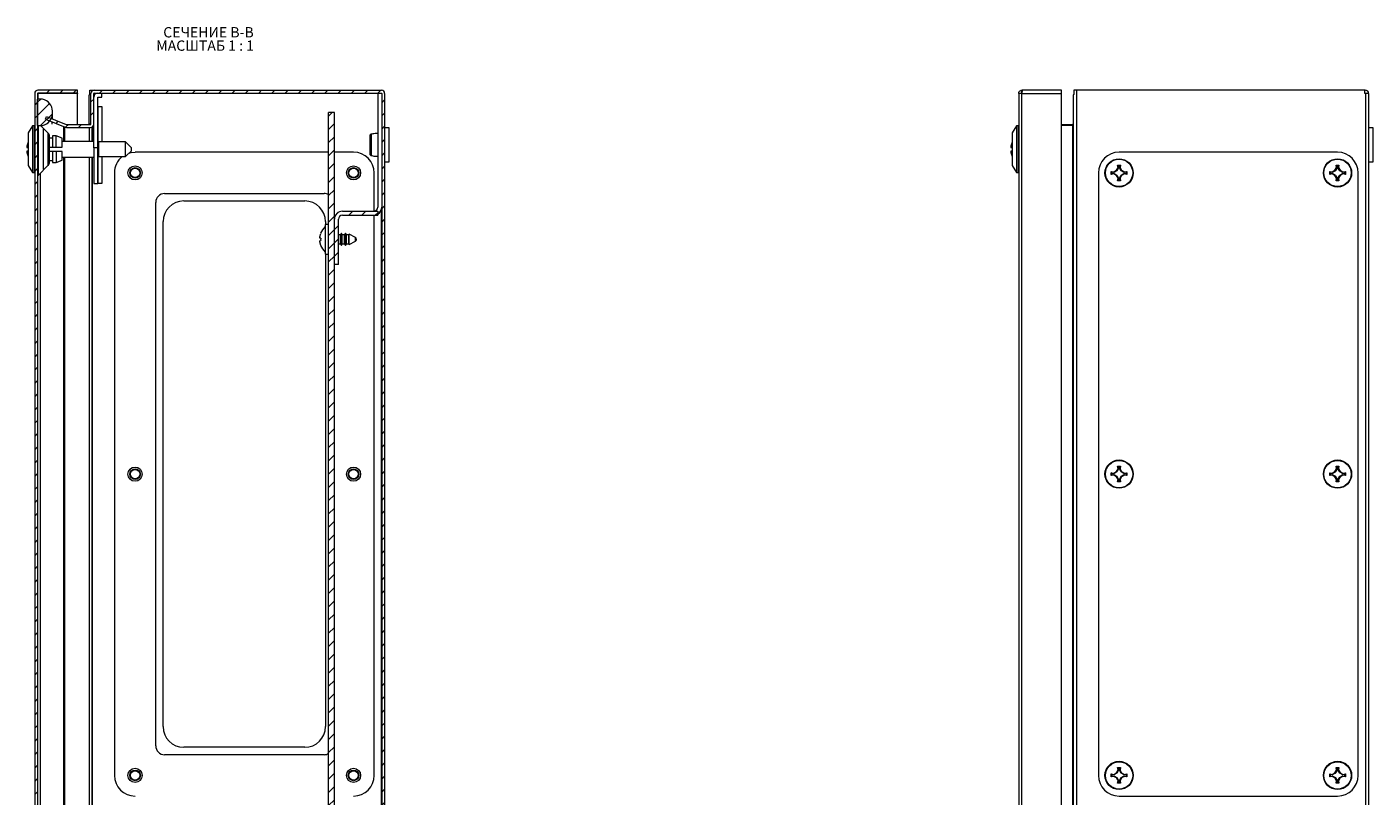
# Model space of a CAD drawing. Units: millimetres. Extents: x -4 to 3532, y -360 to 1853.
# Drawn here: x -4 to 452, y 260 to 520 of the extents above; entities that cross this region are included whole.
import ezdxf

# ---------------------------------------------------------------- set-up
doc = ezdxf.new("R2010")
doc.units = ezdxf.units.MM
doc.styles.add('SLDTEXTSTYLE1', font='TXT', dxfattribs={"width": 0.75, "bigfont": 'bigfont'})
doc.styles.add('SLDTEXTSTYLE2', font='TXT', dxfattribs={"width": 0.692308, "bigfont": 'bigfont'})
pattern_1 = [(45, (192.148, 709.3597), (-2.245064, 2.245064), [])]

# ---------------------------------------------------------------- blocks, each defined once
blk = doc.blocks.new('SW_NOTE_1')
at = {"color": 0, "linetype": 'Continuous', "lineweight": 0, "char_height": 3.5, "attachment_point": 1}
for s, insert, style in [('СЕЧЕНИЕ B-B ', (0, 4.51), 'SLDTEXTSTYLE1'), ('МАСШТАБ 1 : 1', (-2.37, -0.01), 'SLDTEXTSTYLE2')]:
    blk.add_mtext(s, dxfattribs=dict(at, insert=insert, style=style))

msp = doc.modelspace()

# ---------------------------------------------------------------- hatches: boundary and pattern name
at = {"linetype": 'Continuous', "lineweight": 0}
h = msp.add_hatch(dxfattribs=at)
h.set_pattern_fill('ANSI31', style=0)
h.set_pattern_definition(pattern_1)
edge = h.paths.add_edge_path(flags=0)
edge.add_arc((0.16, 497.75), 1.1, 90, 180)
edge.add_line((-0.94, 497.75), (-0.94, -0.05))
edge.add_arc((0.16, -0.05), 1.1, 180, 270)
edge.add_line((0.16, -1.15), (13.56, -1.15))
edge.add_line((13.56, -1.15), (13.56, -0.15))
edge.add_line((13.56, -0.15), (0.16, -0.15))
edge.add_arc((0.16, -0.05), 0.1, 180, 270, ccw=False)
edge.add_line((0.06, -0.05), (0.06, 497.75))
edge.add_arc((0.16, 497.75), 0.1, 90, 180, ccw=False)
edge.add_line((0.16, 497.85), (13.56, 497.85))
edge.add_line((13.56, 497.85), (13.56, 498.85))
edge.add_line((13.56, 498.85), (0.16, 498.85))
h = msp.add_hatch(dxfattribs=at)
h.set_pattern_fill('ANSI31', style=0)
h.set_pattern_definition(pattern_1)
edge = h.paths.add_edge_path(flags=0)
edge.add_arc((116.5, 497.75), 0.1, 0, 90, ccw=False)
edge.add_line((116.6, 497.75), (116.6, -0.05))
edge.add_arc((116.5, -0.05), 0.1, 270, 360, ccw=False)
edge.add_line((116.5, -0.15), (19.16, -0.15))
edge.add_arc((19.16, -0.05), 0.1, 180, 270, ccw=False)
edge.add_line((19.06, -0.05), (19.06, 10.33))
edge.add_arc((17.96, 10.33), 1.1, 0, 90)
edge.add_line((17.96, 11.43), (9.78, 11.43))
edge.add_arc((9.78, 10.33), 1.1, 90, 112)
edge.add_line((9.36, 11.35), (2.71, 8.66))
edge.add_line((2.71, 8.66), (3.08, 7.74))
edge.add_line((3.08, 7.74), (9.74, 10.43))
edge.add_arc((9.78, 10.33), 0.1, 90, 112, ccw=False)
edge.add_line((9.78, 10.43), (17.96, 10.43))
edge.add_arc((17.96, 10.33), 0.1, 0, 90, ccw=False)
edge.add_line((18.06, 10.33), (18.06, -0.05))
edge.add_arc((19.16, -0.05), 1.1, 180, 270)
edge.add_line((19.16, -1.15), (116.5, -1.15))
edge.add_arc((116.5, -0.05), 1.1, 270, 360)
edge.add_line((117.6, -0.05), (117.6, 497.75))
edge.add_arc((116.5, 497.75), 1.1, 0, 90)
edge.add_line((116.5, 498.85), (19.16, 498.85))
edge.add_arc((19.16, 497.75), 1.1, 90, 180)
edge.add_line((18.06, 497.75), (18.06, 487.36))
edge.add_arc((17.96, 487.36), 0.1, 270, 360, ccw=False)
edge.add_line((17.96, 487.26), (9.78, 487.26))
edge.add_arc((9.78, 487.36), 0.1, 248, 270, ccw=False)
edge.add_line((9.74, 487.27), (3.08, 489.96))
edge.add_line((3.08, 489.96), (2.71, 489.03))
edge.add_line((2.71, 489.03), (9.36, 486.34))
edge.add_arc((9.78, 487.36), 1.1, 248, 270)
edge.add_line((9.78, 486.26), (17.96, 486.26))
edge.add_arc((17.96, 487.36), 1.1, 270, 360)
edge.add_line((19.06, 487.36), (19.06, 497.75))
edge.add_arc((19.16, 497.75), 0.1, 90, 180, ccw=False)
edge.add_line((19.16, 497.85), (116.5, 497.85))
h = msp.add_hatch(dxfattribs=at)
h.set_pattern_fill('ANSI31', style=0)
h.set_pattern_definition(pattern_1)
edge = h.paths.add_edge_path(flags=0)
edge.add_arc((-2.44, 491.35), 7.5, 351.7868, 368.2132)
edge.add_arc((1.02, 491.85), 4, 8.2132, 90)
edge.add_line((1.02, 495.85), (0.06, 495.85))
edge.add_line((0.06, 495.85), (0.06, 486.85))
edge.add_line((0.06, 486.85), (1.02, 486.85))
edge.add_arc((1.02, 490.85), 4, 270, 351.7868)
h = msp.add_hatch(dxfattribs=at)
h.set_pattern_fill('ANSI31', style=0)
h.set_pattern_definition(pattern_1)
h.paths.add_polyline_path([(98.6, 491.35), (98.6, 6.35), (100.6, 6.35), (100.6, 491.35)], flags=0)
h = msp.add_hatch(dxfattribs=at)
h.set_pattern_fill('ANSI31', style=0)
h.set_pattern_definition(pattern_1)
edge = h.paths.add_edge_path(flags=0)
edge.add_arc((103.3, 455.15), 1.35, 90, 180, ccw=False)
edge.add_line((103.3, 456.5), (115.25, 456.5))
edge.add_line((115.25, 456.5), (115.25, 457.85))
edge.add_line((115.25, 457.85), (103.3, 457.85))
edge.add_arc((103.3, 455.15), 2.7, 90, 180)
edge.add_line((100.6, 455.15), (100.6, 439.85))
edge.add_line((100.6, 439.85), (101.95, 439.85))
edge.add_line((101.95, 439.85), (101.95, 455.15))

# ---------------------------------------------------------------- linework, layer by layer
at = {"color": 7, "linetype": 'Continuous', "lineweight": 15}
for p, q in [((-0.94, 497.75), (-0.94, -0.05)), ((0.06, 497.75), (0.06, -0.05)), ((0.16, 497.75), (0.06, 497.75)), ((13.56, 498.85), (0.16, 498.85)), ((13.56, 497.85), (0.16, 497.85)), ((0.16, 497.75), (0.16, 497.85)), ((13.56, 497.75), (0.16, 497.75)), ((13.56, 497.85), (13.56, 498.85)), ((13.56, 497.85), (13.56, 497.75)), ((13.56, 487.26), (13.56, 497.75)), ((17.56, 487.47), (17.56, 497.29)), ((18.06, 497.29), (17.56, 497.29)), ((17.73, 497.35), (17.73, 498.85)), ((17.73, 498.85), (18.57, 498.85)), ((17.73, 497.35), (18.06, 497.35)), ((18.06, 487.36), (18.06, 497.75)), ((18.57, 498.68), (18.57, 498.85)), ((18.57, 498.85), (18.66, 498.85)), ((18.66, 498.85), (19.16, 498.85)), ((19.06, 487.36), (19.06, 497.75)), ((19.16, 498.85), (116.5, 498.85)), ((19.16, 497.85), (116.5, 497.85)), ((21.76, 496.5), (21.76, 497.85)), ((115.25, 497.85), (115.25, 459.2)), ((116.6, 497.75), (116.6, -0.05)), ((117.6, 497.75), (117.6, -0.05)), ((332.35, 497.75), (332.35, -0.05)), ((333.45, 497.75), (332.35, 497.75)), ((332.35, 497.75), (332.35, 497.75)), ((333.45, 497.85), (333.45, 498.85)), ((333.45, 498.85), (333.55, 498.85)), ((333.45, -0.05), (333.45, 497.75)), ((333.45, 497.75), (346.85, 497.75)), ((346.85, 498.85), (333.55, 498.85)), ((346.85, 497.75), (346.85, 498.85)), ((346.85, -0.05), (346.85, 497.75)), ((350.85, 497.29), (350.85, 0.4)), ((351.02, 498.85), (351.02, 497.35)), ((351.95, 498.85), (351.02, 498.85)), ((351.95, 498.85), (351.95, -1.15)), ((449.6, 498.85), (351.95, 498.85)), ((449.6, 497.75), (449.6, 498.85)), ((449.6, 498.85), (449.79, 498.85)), ((449.6, 497.85), (449.79, 497.85)), ((449.79, 497.75), (449.6, 497.75)), ((449.79, 497.75), (449.79, -0.05)), ((450.89, 497.75), (449.79, 497.75)), ((450.89, 497.75), (450.89, -0.05)), ((0.06, 486.85), (0.06, 495.85)), ((1.02, 495.85), (0.06, 495.85)), ((20.41, 496.5), (21.76, 496.5)), ((20.41, 479.3), (20.41, 496.5)), ((20.41, 493.3), (20.41, 493.3)), ((20.41, 493.3), (21.76, 493.3)), ((21.76, 493.3), (21.76, 481.35)), ((2.71, 489.03), (3.08, 489.96)), ((2.71, 489.03), (9.36, 486.34)), ((3.08, 489.96), (9.74, 487.27)), ((5.06, 489.16), (5.06, 491.35)), ((98.6, 6.35), (98.6, 491.35)), ((100.6, 491.35), (98.6, 491.35)), ((100.6, 6.35), (100.6, 491.35)), ((-1.64, 486.74), (-3.19, 484.36)), ((-3.19, 484.36), (-3.19, 473.34)), ((-1.14, 486.74), (-1.64, 486.74)), ((-1.64, 486.74), (-1.64, 470.95)), ((-0.94, 486.53), (-1.14, 486.74)), ((-1.14, 486.74), (-1.14, 470.95)), ((0.06, 486.85), (1.02, 486.85)), ((3.62, 484.29), (1.06, 486.85)), ((2.06, 472.1), (2.06, 485.6)), ((6.31, 483.35), (5.06, 483.35)), ((5.06, 483.35), (5.06, 479.6)), ((8.31, 482.58), (6.31, 483.35)), ((6.31, 479.6), (6.31, 483.35)), ((9.78, 487.26), (17.96, 487.26)), ((9.78, 486.26), (17.96, 486.26)), ((17.4, 487.26), (17.46, 487.32)), ((17.56, 487.47), (18.06, 487.47)), ((18.56, 481.5), (18.56, 486.44)), ((19.06, 479.3), (19.06, 487.36)), ((119.1, 486.1), (117.6, 486.1)), ((119.1, 474.6), (119.1, 486.1)), ((331.65, 486.74), (330.1, 484.36)), ((330.1, 484.36), (330.1, 473.34)), ((332.15, 486.74), (331.65, 486.74)), ((331.65, 486.74), (331.65, 470.95)), ((332.35, 486.53), (332.15, 486.74)), ((332.15, 486.74), (332.15, 470.95)), ((346.85, 487.26), (350.69, 487.26)), ((350.26, 486.85), (346.85, 486.85)), ((350.75, 487.32), (350.26, 486.85)), ((350.75, 10.38), (350.75, 487.32)), ((452.39, 486.1), (450.89, 486.1)), ((452.39, 474.6), (452.39, 486.1)), ((-3.57, 479.94), (-3.57, 479.45)), ((-3.57, 479.45), (-3.19, 479.45)), ((5.06, 482.6), (4.06, 482.6)), ((4.06, 479.6), (5.06, 479.6)), ((5.06, 479.6), (6.31, 479.6)), ((6.31, 479.6), (8.31, 479.6)), ((8.31, 479.6), (8.31, 482.58)), ((19.06, 481.5), (8.31, 481.5)), ((20.41, 479.3), (19.06, 479.3)), ((19.06, 479.3), (19.06, 467.3)), ((20.81, 481.35), (20.41, 481.39)), ((20.41, 467.3), (20.41, 479.3)), ((29.81, 481.35), (20.81, 481.35)), ((20.81, 476.35), (20.81, 481.35)), ((31.81, 479.35), (29.81, 481.35)), ((29.81, 476.35), (29.81, 481.35)), ((31.81, 478.35), (31.81, 479.35)), ((329.72, 479.94), (329.72, 479.45)), ((329.72, 479.45), (330.1, 479.45)), ((-3.57, 478.25), (-3.57, 477.75)), ((5.06, 478.1), (4.06, 478.1)), ((4.06, 475.1), (5.06, 475.1)), ((5.06, 478.1), (5.06, 474.35)), ((6.31, 478.1), (5.06, 478.1)), ((5.06, 474.35), (6.31, 474.35)), ((6.31, 478.1), (6.31, 474.35)), ((8.31, 478.1), (6.31, 478.1)), ((6.31, 474.35), (8.31, 475.12)), ((8.31, 475.12), (8.31, 478.1)), ((8.31, 476.2), (19.06, 476.2)), ((18.56, 21.5), (18.56, 476.2)), ((20.41, 476.31), (20.81, 476.35)), ((20.81, 476.35), (29.81, 476.35)), ((21.76, 476.35), (21.76, 467.3)), ((29.81, 476.35), (31.81, 478.35)), ((98.6, 477.85), (33.06, 477.85)), ((107.06, 477.85), (100.6, 477.85)), ((117.6, 474.6), (119.1, 474.6)), ((329.72, 478.25), (329.72, 477.75)), ((440.35, 477.85), (366.35, 477.85)), ((450.89, 474.6), (452.39, 474.6)), ((-3.19, 473.34), (-1.64, 470.95)), ((-1.64, 470.95), (-1.14, 470.95)), ((-1.14, 470.95), (-0.94, 471.17)), ((0.2, 469.99), (3.62, 473.41)), ((26.06, 470.85), (26.06, 266.85)), ((114.06, 457.86), (114.06, 470.85)), ((330.1, 473.34), (331.65, 470.95)), ((331.65, 470.95), (332.15, 470.95)), ((332.15, 470.95), (332.35, 471.17)), ((359.35, 470.85), (359.35, 266.85)), ((363.69, 471.34), (364.55, 471.19)), ((363.69, 470.36), (363.69, 471.34)), ((363.86, 471.13), (363.69, 471.34)), ((363.69, 470.36), (363.86, 470.56)), ((364.55, 470.51), (363.69, 470.36)), ((364.59, 470.99), (363.86, 471.13)), ((363.86, 471.13), (363.86, 470.56)), ((363.86, 470.56), (364.59, 470.71)), ((364.55, 471.19), (365.47, 471.73)), ((364.59, 470.99), (364.55, 471.19)), ((364.55, 470.51), (364.59, 470.71)), ((365.47, 469.97), (364.55, 470.51)), ((365.62, 471.58), (364.59, 470.99)), ((364.59, 470.71), (365.62, 470.11)), ((365.47, 471.73), (366.01, 472.64)), ((365.47, 471.73), (365.62, 471.58)), ((365.47, 469.97), (365.62, 470.11)), ((366.01, 469.05), (365.47, 469.97)), ((366.21, 472.61), (365.62, 471.58)), ((365.62, 470.11), (366.21, 469.08)), ((366.01, 472.64), (365.86, 473.51)), ((365.86, 473.51), (366.07, 473.34)), ((366.01, 472.64), (366.21, 472.61)), ((366.07, 473.34), (366.21, 472.61)), ((366.63, 473.34), (366.07, 473.34)), ((366.49, 472.61), (366.63, 473.34)), ((366.69, 472.64), (366.49, 472.61)), ((367.08, 471.58), (366.49, 472.61)), ((366.49, 469.08), (367.08, 470.11)), ((366.84, 473.51), (366.63, 473.34)), ((366.84, 473.51), (366.69, 472.64)), ((366.69, 472.64), (367.23, 471.73)), ((367.23, 469.97), (366.69, 469.05)), ((367.23, 471.73), (367.08, 471.58)), ((368.11, 470.99), (367.08, 471.58)), ((367.08, 470.11), (368.11, 470.71)), ((367.08, 470.11), (367.23, 469.97)), ((367.23, 471.73), (368.15, 471.19)), ((368.15, 470.51), (367.23, 469.97)), ((368.15, 471.19), (368.11, 470.99)), ((368.84, 471.13), (368.11, 470.99)), ((368.11, 470.71), (368.15, 470.51)), ((368.11, 470.71), (368.84, 470.56)), ((368.15, 471.19), (369.01, 471.34)), ((369.01, 470.36), (368.15, 470.51)), ((369.01, 471.34), (368.84, 471.13)), ((368.84, 470.56), (368.84, 471.13)), ((368.84, 470.56), (369.01, 470.36)), ((369.01, 471.34), (369.01, 470.36)), ((437.69, 471.34), (438.55, 471.19)), ((437.69, 470.36), (437.69, 471.34)), ((437.86, 471.13), (437.69, 471.34)), ((437.69, 470.36), (437.86, 470.56)), ((438.55, 470.51), (437.69, 470.36)), ((438.59, 470.99), (437.86, 471.13)), ((437.86, 471.13), (437.86, 470.56)), ((437.86, 470.56), (438.59, 470.71)), ((438.55, 471.19), (439.47, 471.73)), ((438.59, 470.99), (438.55, 471.19)), ((438.55, 470.51), (438.59, 470.71)), ((439.47, 469.97), (438.55, 470.51)), ((439.62, 471.58), (438.59, 470.99)), ((438.59, 470.71), (439.62, 470.11)), ((439.47, 471.73), (440.01, 472.64)), ((439.47, 471.73), (439.62, 471.58)), ((439.47, 469.97), (439.62, 470.11)), ((440.01, 469.05), (439.47, 469.97)), ((440.21, 472.61), (439.62, 471.58)), ((439.62, 470.11), (440.21, 469.08)), ((440.01, 472.64), (439.86, 473.51)), ((439.86, 473.51), (440.07, 473.34)), ((440.01, 472.64), (440.21, 472.61)), ((440.07, 473.34), (440.21, 472.61)), ((440.63, 473.34), (440.07, 473.34)), ((440.49, 472.61), (440.63, 473.34)), ((440.69, 472.64), (440.49, 472.61)), ((441.08, 471.58), (440.49, 472.61)), ((440.49, 469.08), (441.08, 470.11)), ((440.84, 473.51), (440.63, 473.34)), ((440.84, 473.51), (440.69, 472.64)), ((440.69, 472.64), (441.23, 471.73)), ((441.23, 469.97), (440.69, 469.05)), ((441.23, 471.73), (441.08, 471.58)), ((442.11, 470.99), (441.08, 471.58)), ((441.08, 470.11), (442.11, 470.71)), ((441.08, 470.11), (441.23, 469.97)), ((441.23, 471.73), (442.15, 471.19)), ((442.15, 470.51), (441.23, 469.97)), ((442.15, 471.19), (442.11, 470.99)), ((442.84, 471.13), (442.11, 470.99)), ((442.11, 470.71), (442.15, 470.51)), ((442.11, 470.71), (442.84, 470.56)), ((442.15, 471.19), (443.01, 471.34)), ((443.01, 470.36), (442.15, 470.51)), ((443.01, 471.34), (442.84, 471.13)), ((442.84, 470.56), (442.84, 471.13)), ((442.84, 470.56), (443.01, 470.36)), ((443.01, 471.34), (443.01, 470.36)), ((447.35, 266.85), (447.35, 470.85)), ((19.06, 467.3), (20.41, 467.3)), ((20.41, 467.3), (20.41, 467.3)), ((21.76, 467.3), (20.41, 467.3)), ((365.86, 468.19), (366.01, 469.05)), ((366.07, 468.36), (365.86, 468.19)), ((366.21, 469.08), (366.01, 469.05)), ((366.21, 469.08), (366.07, 468.36)), ((366.07, 468.36), (366.63, 468.36)), ((366.49, 469.08), (366.69, 469.05)), ((366.63, 468.36), (366.49, 469.08)), ((366.84, 468.19), (366.63, 468.36)), ((366.69, 469.05), (366.84, 468.19)), ((439.86, 468.19), (440.01, 469.05)), ((440.07, 468.36), (439.86, 468.19)), ((440.21, 469.08), (440.01, 469.05)), ((440.21, 469.08), (440.07, 468.36)), ((440.07, 468.36), (440.63, 468.36)), ((440.49, 469.08), (440.69, 469.05)), ((440.63, 468.36), (440.49, 469.08)), ((440.84, 468.19), (440.63, 468.36)), ((440.69, 469.05), (440.84, 468.19)), ((40.06, 276.85), (40.06, 460.85)), ((43.06, 463.85), (97.06, 463.85)), ((49.56, 461.35), (90.56, 461.35)), ((103.3, 457.85), (115.25, 457.85)), ((103.3, 456.5), (115.25, 456.5)), ((114.06, 266.85), (114.06, 456.5)), ((115.25, 457.85), (115.25, 456.5)), ((42.56, 283.35), (42.56, 454.35)), ((98.6, 453.35), (97.5, 453.35)), ((97.5, 453.35), (97.5, 443.35)), ((97.56, 454.35), (97.56, 453.35)), ((100.6, 439.85), (100.6, 455.15)), ((101.95, 439.85), (101.95, 455.15)), ((95.63, 449.18), (95.93, 450.38)), ((95.93, 448.75), (95.63, 448.8)), ((95.63, 447.9), (95.93, 447.94)), ((95.93, 446.32), (95.63, 447.52)), ((102.62, 449.9), (101.95, 449.9)), ((102.94, 450.45), (102.62, 449.9)), ((102.62, 446.8), (102.62, 449.9)), ((103.26, 449.9), (102.94, 450.45)), ((102.94, 446.25), (102.94, 450.45)), ((104.02, 449.9), (103.26, 449.9)), ((103.26, 446.8), (103.26, 449.9)), ((104.34, 450.45), (104.02, 449.9)), ((104.02, 446.8), (104.02, 449.9)), ((104.66, 449.9), (104.34, 450.45)), ((104.34, 446.25), (104.34, 450.45)), ((105.42, 449.9), (104.66, 449.9)), ((104.66, 446.8), (104.66, 449.9)), ((105.54, 450.11), (105.42, 449.9)), ((105.42, 446.8), (105.42, 449.9)), ((107.72, 448.97), (105.54, 450.11)), ((105.54, 446.59), (105.54, 450.11)), ((105.54, 446.59), (107.72, 447.73)), ((97.5, 443.35), (98.6, 443.35)), ((97.56, 443.35), (97.56, 283.35)), ((101.95, 446.8), (102.62, 446.8)), ((102.62, 446.8), (102.94, 446.25)), ((102.94, 446.25), (103.26, 446.8)), ((103.26, 446.8), (104.02, 446.8)), ((104.02, 446.8), (104.34, 446.25)), ((104.34, 446.25), (104.66, 446.8)), ((104.66, 446.8), (105.42, 446.8)), ((105.42, 446.8), (105.54, 446.59)), ((101.95, 439.85), (100.6, 439.85)), ((363.69, 369.34), (364.55, 369.19)), ((363.69, 368.36), (363.69, 369.34)), ((363.86, 369.13), (363.69, 369.34)), ((364.55, 369.19), (365.47, 369.73)), ((365.62, 369.58), (364.59, 368.99)), ((365.47, 369.73), (366.01, 370.64)), ((365.47, 369.73), (365.62, 369.58)), ((366.21, 370.61), (365.62, 369.58)), ((366.01, 370.64), (365.86, 371.51)), ((365.86, 371.51), (366.07, 371.34)), ((366.01, 370.64), (366.21, 370.61)), ((366.07, 371.34), (366.21, 370.61)), ((366.63, 371.34), (366.07, 371.34)), ((366.49, 370.61), (366.63, 371.34)), ((366.69, 370.64), (366.49, 370.61)), ((367.08, 369.58), (366.49, 370.61)), ((366.84, 371.51), (366.63, 371.34)), ((366.84, 371.51), (366.69, 370.64)), ((366.69, 370.64), (367.23, 369.73)), ((367.23, 369.73), (367.08, 369.58)), ((368.11, 368.99), (367.08, 369.58)), ((367.23, 369.73), (368.15, 369.19)), ((368.15, 369.19), (369.01, 369.34)), ((369.01, 369.34), (368.84, 369.13)), ((369.01, 369.34), (369.01, 368.36)), ((437.69, 369.34), (438.55, 369.19)), ((437.69, 368.36), (437.69, 369.34)), ((437.86, 369.13), (437.69, 369.34)), ((438.55, 369.19), (439.47, 369.73)), ((439.62, 369.58), (438.59, 368.99)), ((439.47, 369.73), (440.01, 370.64)), ((439.47, 369.73), (439.62, 369.58)), ((440.21, 370.61), (439.62, 369.58)), ((440.01, 370.64), (439.86, 371.51)), ((439.86, 371.51), (440.07, 371.34)), ((440.01, 370.64), (440.21, 370.61)), ((440.07, 371.34), (440.21, 370.61)), ((440.63, 371.34), (440.07, 371.34)), ((440.49, 370.61), (440.63, 371.34)), ((440.69, 370.64), (440.49, 370.61)), ((441.08, 369.58), (440.49, 370.61)), ((440.84, 371.51), (440.63, 371.34)), ((440.84, 371.51), (440.69, 370.64)), ((440.69, 370.64), (441.23, 369.73)), ((441.23, 369.73), (441.08, 369.58)), ((442.11, 368.99), (441.08, 369.58)), ((441.23, 369.73), (442.15, 369.19)), ((442.15, 369.19), (443.01, 369.34)), ((443.01, 369.34), (442.84, 369.13)), ((443.01, 369.34), (443.01, 368.36)), ((363.69, 368.36), (363.86, 368.56)), ((364.55, 368.51), (363.69, 368.36)), ((364.59, 368.99), (363.86, 369.13)), ((363.86, 369.13), (363.86, 368.56)), ((363.86, 368.56), (364.59, 368.71)), ((364.59, 368.99), (364.55, 369.19)), ((364.55, 368.51), (364.59, 368.71)), ((365.47, 367.97), (364.55, 368.51)), ((364.59, 368.71), (365.62, 368.11)), ((365.47, 367.97), (365.62, 368.11)), ((366.01, 367.05), (365.47, 367.97)), ((365.62, 368.11), (366.21, 367.08)), ((365.86, 366.19), (366.01, 367.05)), ((366.07, 366.36), (365.86, 366.19)), ((366.21, 367.08), (366.01, 367.05)), ((366.21, 367.08), (366.07, 366.36)), ((366.07, 366.36), (366.63, 366.36)), ((366.49, 367.08), (367.08, 368.11)), ((366.49, 367.08), (366.69, 367.05)), ((366.63, 366.36), (366.49, 367.08)), ((366.84, 366.19), (366.63, 366.36)), ((367.23, 367.97), (366.69, 367.05)), ((366.69, 367.05), (366.84, 366.19)), ((367.08, 368.11), (368.11, 368.71)), ((367.08, 368.11), (367.23, 367.97)), ((368.15, 368.51), (367.23, 367.97)), ((368.15, 369.19), (368.11, 368.99)), ((368.84, 369.13), (368.11, 368.99)), ((368.11, 368.71), (368.15, 368.51)), ((368.11, 368.71), (368.84, 368.56)), ((369.01, 368.36), (368.15, 368.51)), ((368.84, 368.56), (368.84, 369.13)), ((368.84, 368.56), (369.01, 368.36)), ((437.69, 368.36), (437.86, 368.56)), ((438.55, 368.51), (437.69, 368.36)), ((438.59, 368.99), (437.86, 369.13)), ((437.86, 369.13), (437.86, 368.56)), ((437.86, 368.56), (438.59, 368.71)), ((438.59, 368.99), (438.55, 369.19)), ((438.55, 368.51), (438.59, 368.71)), ((439.47, 367.97), (438.55, 368.51)), ((438.59, 368.71), (439.62, 368.11)), ((439.47, 367.97), (439.62, 368.11)), ((440.01, 367.05), (439.47, 367.97)), ((439.62, 368.11), (440.21, 367.08)), ((439.86, 366.19), (440.01, 367.05)), ((440.07, 366.36), (439.86, 366.19)), ((440.21, 367.08), (440.01, 367.05)), ((440.21, 367.08), (440.07, 366.36)), ((440.07, 366.36), (440.63, 366.36)), ((440.49, 367.08), (441.08, 368.11)), ((440.49, 367.08), (440.69, 367.05)), ((440.63, 366.36), (440.49, 367.08)), ((440.84, 366.19), (440.63, 366.36)), ((441.23, 367.97), (440.69, 367.05)), ((440.69, 367.05), (440.84, 366.19)), ((441.08, 368.11), (442.11, 368.71)), ((441.08, 368.11), (441.23, 367.97)), ((442.15, 368.51), (441.23, 367.97)), ((442.15, 369.19), (442.11, 368.99)), ((442.84, 369.13), (442.11, 368.99)), ((442.11, 368.71), (442.15, 368.51)), ((442.11, 368.71), (442.84, 368.56)), ((443.01, 368.36), (442.15, 368.51)), ((442.84, 368.56), (442.84, 369.13)), ((442.84, 368.56), (443.01, 368.36)), ((97.06, 273.85), (43.06, 273.85)), ((90.56, 276.35), (49.56, 276.35)), ((366.01, 268.64), (365.86, 269.51)), ((365.86, 269.51), (366.07, 269.34)), ((366.07, 269.34), (366.21, 268.61)), ((366.63, 269.34), (366.07, 269.34)), ((366.49, 268.61), (366.63, 269.34)), ((366.84, 269.51), (366.63, 269.34)), ((366.84, 269.51), (366.69, 268.64)), ((440.01, 268.64), (439.86, 269.51)), ((439.86, 269.51), (440.07, 269.34)), ((440.07, 269.34), (440.21, 268.61)), ((440.63, 269.34), (440.07, 269.34)), ((440.49, 268.61), (440.63, 269.34)), ((440.84, 269.51), (440.63, 269.34)), ((440.84, 269.51), (440.69, 268.64)), ((363.69, 267.34), (364.55, 267.19)), ((363.69, 266.36), (363.69, 267.34)), ((363.86, 267.13), (363.69, 267.34)), ((363.69, 266.36), (363.86, 266.56)), ((364.55, 266.51), (363.69, 266.36)), ((364.59, 266.99), (363.86, 267.13)), ((363.86, 267.13), (363.86, 266.56)), ((363.86, 266.56), (364.59, 266.71)), ((364.55, 267.19), (365.47, 267.73)), ((364.59, 266.99), (364.55, 267.19)), ((364.55, 266.51), (364.59, 266.71)), ((365.47, 265.97), (364.55, 266.51)), ((365.62, 267.58), (364.59, 266.99)), ((364.59, 266.71), (365.62, 266.11)), ((365.47, 267.73), (366.01, 268.64)), ((365.47, 267.73), (365.62, 267.58)), ((365.47, 265.97), (365.62, 266.11)), ((366.01, 265.05), (365.47, 265.97)), ((366.21, 268.61), (365.62, 267.58)), ((365.62, 266.11), (366.21, 265.08)), ((365.86, 264.19), (366.01, 265.05)), ((366.01, 268.64), (366.21, 268.61)), ((366.21, 265.08), (366.01, 265.05)), ((366.21, 265.08), (366.07, 264.36)), ((366.69, 268.64), (366.49, 268.61)), ((367.08, 267.58), (366.49, 268.61)), ((366.49, 265.08), (367.08, 266.11)), ((366.49, 265.08), (366.69, 265.05)), ((366.63, 264.36), (366.49, 265.08)), ((366.69, 268.64), (367.23, 267.73)), ((367.23, 265.97), (366.69, 265.05)), ((366.69, 265.05), (366.84, 264.19)), ((367.23, 267.73), (367.08, 267.58)), ((368.11, 266.99), (367.08, 267.58)), ((367.08, 266.11), (368.11, 266.71)), ((367.08, 266.11), (367.23, 265.97)), ((367.23, 267.73), (368.15, 267.19)), ((368.15, 266.51), (367.23, 265.97)), ((368.15, 267.19), (368.11, 266.99)), ((368.84, 267.13), (368.11, 266.99)), ((368.11, 266.71), (368.15, 266.51)), ((368.11, 266.71), (368.84, 266.56)), ((368.15, 267.19), (369.01, 267.34)), ((369.01, 266.36), (368.15, 266.51)), ((369.01, 267.34), (368.84, 267.13)), ((368.84, 266.56), (368.84, 267.13)), ((368.84, 266.56), (369.01, 266.36)), ((369.01, 267.34), (369.01, 266.36)), ((437.69, 267.34), (438.55, 267.19)), ((437.69, 266.36), (437.69, 267.34)), ((437.86, 267.13), (437.69, 267.34)), ((437.69, 266.36), (437.86, 266.56)), ((438.55, 266.51), (437.69, 266.36)), ((438.59, 266.99), (437.86, 267.13)), ((437.86, 267.13), (437.86, 266.56)), ((437.86, 266.56), (438.59, 266.71)), ((438.55, 267.19), (439.47, 267.73)), ((438.59, 266.99), (438.55, 267.19)), ((438.55, 266.51), (438.59, 266.71)), ((439.47, 265.97), (438.55, 266.51)), ((439.62, 267.58), (438.59, 266.99)), ((438.59, 266.71), (439.62, 266.11)), ((439.47, 267.73), (440.01, 268.64)), ((439.47, 267.73), (439.62, 267.58)), ((439.47, 265.97), (439.62, 266.11)), ((440.01, 265.05), (439.47, 265.97)), ((440.21, 268.61), (439.62, 267.58)), ((439.62, 266.11), (440.21, 265.08)), ((439.86, 264.19), (440.01, 265.05)), ((440.01, 268.64), (440.21, 268.61)), ((440.21, 265.08), (440.01, 265.05)), ((440.21, 265.08), (440.07, 264.36)), ((440.69, 268.64), (440.49, 268.61)), ((441.08, 267.58), (440.49, 268.61)), ((440.49, 265.08), (441.08, 266.11)), ((440.49, 265.08), (440.69, 265.05)), ((440.63, 264.36), (440.49, 265.08)), ((440.69, 268.64), (441.23, 267.73)), ((441.23, 265.97), (440.69, 265.05)), ((440.69, 265.05), (440.84, 264.19)), ((441.23, 267.73), (441.08, 267.58)), ((442.11, 266.99), (441.08, 267.58)), ((441.08, 266.11), (442.11, 266.71)), ((441.08, 266.11), (441.23, 265.97)), ((441.23, 267.73), (442.15, 267.19)), ((442.15, 266.51), (441.23, 265.97)), ((442.15, 267.19), (442.11, 266.99)), ((442.84, 267.13), (442.11, 266.99)), ((442.11, 266.71), (442.15, 266.51)), ((442.11, 266.71), (442.84, 266.56)), ((442.15, 267.19), (443.01, 267.34)), ((443.01, 266.36), (442.15, 266.51)), ((443.01, 267.34), (442.84, 267.13)), ((442.84, 266.56), (442.84, 267.13)), ((442.84, 266.56), (443.01, 266.36)), ((443.01, 267.34), (443.01, 266.36)), ((366.07, 264.36), (365.86, 264.19)), ((366.07, 264.36), (366.63, 264.36)), ((366.84, 264.19), (366.63, 264.36)), ((440.07, 264.36), (439.86, 264.19)), ((440.07, 264.36), (440.63, 264.36)), ((440.84, 264.19), (440.63, 264.36)), ((366.35, 259.85), (440.35, 259.85))]:
    msp.add_line(p, q, dxfattribs=at)
at = {"color": 8, "linetype": 'Continuous', "lineweight": 15}
for p, q in [((0.16, 497.75), (0.16, 495.85)), ((18.66, 498.73), (18.66, 498.85)), ((20.41, 493.3), (20.41, 481.39)), ((4.98, 489.19), (4.98, 490.28)), ((4.98, 487.37), (4.98, 488.11)), ((0.2, 486.85), (0.2, 478.85)), ((3.62, 478.85), (3.62, 484.29)), ((8.82, 486.56), (8.82, 481.5)), ((9.23, 481.5), (9.23, 486.39)), ((17.46, 487.32), (17.46, 487.26)), ((17.46, 486.26), (17.46, 481.5)), ((18.66, 481.5), (18.66, 486.51)), ((0.2, 478.85), (0.2, 469.99)), ((3.62, 473.41), (3.62, 478.85)), ((8.82, 476.2), (8.82, 39.85)), ((9.23, 39.85), (9.23, 476.2)), ((17.46, 476.2), (17.46, 21.5)), ((18.66, 21.5), (18.66, 476.2)), ((20.41, 476.31), (20.41, 467.3)), ((1.02, 39.6), (1.02, 470.81)), ((116.5, 39.23), (116.5, 458.47)), ((107.72, 448.35), (107.72, 448.97)), ((107.72, 447.73), (107.72, 448.35))]:
    msp.add_line(p, q, dxfattribs=at)
at = {"color": 7, "linetype": 'Continuous', "lineweight": 15, "flags": 128}
msp.add_lwpolyline([(31, 477.54), (31.69, 477.71), (33.06, 477.85)], dxfattribs=at)
at = {"color": 7, "linetype": 'Continuous', "lineweight": 15}
for centre, radius in [((366.35, 470.85), 4.79), ((366.35, 470.85), 4.62), ((440.35, 470.85), 4.79), ((440.35, 470.85), 4.62), ((33.06, 470.85), 2.4), ((33.06, 470.85), 1.79), ((33.06, 470.85), 1.59), ((107.06, 470.85), 2.4), ((107.06, 470.85), 1.79), ((107.06, 470.85), 1.59), ((33.06, 368.85), 2.4), ((33.06, 368.85), 1.79), ((33.06, 368.85), 1.59), ((107.06, 368.85), 2.4), ((107.06, 368.85), 1.79), ((107.06, 368.85), 1.59), ((366.35, 368.85), 4.79), ((366.35, 368.85), 4.62), ((440.35, 368.85), 4.79), ((440.35, 368.85), 4.62), ((33.06, 266.85), 2.4), ((107.06, 266.85), 2.4), ((366.35, 266.85), 4.79), ((366.35, 266.85), 4.62), ((440.35, 266.85), 4.79), ((440.35, 266.85), 4.62), ((33.06, 266.85), 1.79), ((33.06, 266.85), 1.59), ((107.06, 266.85), 1.79), ((107.06, 266.85), 1.59)]:
    msp.add_circle(centre, radius, dxfattribs=at)
for centre, radius, start, end in [((0.16, 497.75), 1.1, 90, 180), ((0.16, 497.75), 0.1, 90, 180), ((19.16, 497.75), 1.1, 90, 180), ((19.16, 497.75), 0.1, 90, 180), ((20.41, 496.5), 1.35, 90, 180), ((116.5, 497.75), 1.1, 0, 90), ((116.5, 497.75), 0.1, 0, 90), ((449.79, 497.75), 1.1, 360, 90), ((449.79, 497.75), 0.1, 0, 90), ((1.02, 491.85), 4, 8.2132, 90), ((20.41, 496.5), 0.001, 90, 180), ((1.02, 490.85), 4, 270, 351.7868), ((-2.44, 491.35), 7.5, 351.7868, 8.2132), ((2.56, 483.23), 1.5, 0, 45), ((9.78, 487.36), 1.1, 248, 270), ((9.78, 487.36), 0.1, 248, 270), ((17.96, 487.36), 1.1, 270, 0), ((17.96, 487.36), 0.1, 270, 0), ((2.81, 478.85), 6.47, 157.9772, 170.2412), ((112.9, 480.85), 0.885, 249.8626, 275.187), ((336.1, 478.85), 6.47, 157.9772, 170.2412), ((2.81, 478.85), 6.47, 189.7588, 202.0228), ((2.56, 474.47), 1.5, 315, 0), ((33.06, 470.85), 7, 128.2132, 180), ((107.06, 470.85), 7, 0, 90), ((336.1, 478.85), 6.47, 189.7588, 202.0228), ((366.35, 470.85), 7, 90, 180), ((440.35, 470.85), 7, 0, 90), ((0.56, 469.64), 0.5, 135, 180), ((43.06, 460.85), 3, 90, 180), ((49.56, 454.35), 7, 90, 180), ((90.56, 454.35), 7, 0, 90), ((97.06, 460.85), 3, 59.0489, 90), ((103.3, 455.15), 2.7, 90, 180), ((103.3, 455.15), 1.35, 90, 180), ((113.9, 459.2), 1.35, 270, 0), ((113.9, 459.2), 2.7, 300, 0), ((101.35, 448.35), 5.8, 131.9533, 159.4447), ((107.4, 448.35), 0.7, 297.6501, 62.3499), ((101.35, 448.35), 5.8, 200.5737, 228.0114), ((49.56, 283.35), 7, 180, 270), ((90.56, 283.35), 7, 270, 0), ((43.06, 276.85), 3, 180, 270), ((97.06, 276.85), 3, 270, 300.9511), ((33.06, 266.85), 7, 180, 270), ((107.06, 266.85), 7, 270, 0), ((366.35, 266.85), 7, 180, 270), ((440.35, 266.85), 7, 270, 0)]:
    msp.add_arc(centre, radius, start, end, dxfattribs=at)
for points, knots in [([(0.26, 497.85), (0.25, 497.85), (0.23, 497.84), (0.21, 497.82), (0.18, 497.79), (0.16, 497.76), (0.16, 497.75)], [0, 0, 0, 0, 0.2500318, 0.4999791, 0.750023, 1, 1, 1, 1]), ([(332.35, 497.75), (332.37, 497.89), (332.4, 498.18), (332.65, 498.54), (333.02, 498.8), (333.31, 498.83), (333.45, 498.85)], [0, 0, 0, 0, 0.2500028, 0.5000025, 0.750002, 1, 1, 1, 1]), ([(333.45, 497.85), (333.44, 497.85), (333.41, 497.84), (333.38, 497.82), (333.35, 497.79), (333.35, 497.76), (333.35, 497.75)], [0, 0, 0, 0, 0.2500318, 0.4999791, 0.750023, 1, 1, 1, 1]), ([(333.55, 498.85), (333.54, 498.83), (333.52, 498.8), (333.5, 498.54), (333.47, 498.18), (333.46, 497.89), (333.45, 497.75)], [0, 0, 0, 0, 0.249998, 0.4999975, 0.7499972, 1, 1, 1, 1]), ([(17.56, 487.47), (17.56, 487.44), (17.55, 487.42), (17.51, 487.37), (17.48, 487.34), (17.46, 487.32)], [0, 0, 0, 0, 0.5, 0.5, 1, 1, 1, 1]), ([(18.05, 487.37), (18, 487.37), (17.82, 487.35), (17.6, 487.33), (17.46, 487.32)], [0, 0, 0, 0, 0.328764, 1, 1, 1, 1]), ([(112.98, 483.94), (112.93, 483.92), (112.83, 483.89), (112.7, 483.76), (112.61, 483.61), (112.6, 483.49), (112.6, 483.44)], [0, 0, 0, 0, 0.247497, 0.50442, 0.759098, 1, 1, 1, 1]), ([(112.6, 483.43), (112.6, 483.35), (112.6, 483.17), (112.6, 482.35), (112.6, 481.26), (112.6, 480.44), (112.6, 480.02)], [0, 0, 0, 0, 0.249019, 0.4987453, 0.7486139, 1, 1, 1, 1]), ([(115.25, 484.21), (114.94, 484.21), (114.13, 484.18), (113.4, 484.03), (112.95, 483.93)], [0, 0, 0, 0, 0.375252, 1, 1, 1, 1]), ([(350.75, 487.32), (350.78, 487.34), (350.8, 487.37), (350.84, 487.42), (350.85, 487.44), (350.85, 487.47)], [0, 0, 0, 0, 0.5, 0.5, 1, 1, 1, 1]), ([(4.06, 478.85), (4.06, 479.4), (4.06, 480.25), (4.06, 481.27), (4.06, 481.97), (4.06, 482.53), (4.06, 483.08), (4.06, 483.17), (4.06, 483.23)], [0, 0, 0, 0, 0.239457, 0.36836, 0.5, 0.631639, 0.760543, 1, 1, 1, 1]), ([(4.06, 474.47), (4.06, 474.53), (4.06, 474.62), (4.06, 475.16), (4.06, 475.73), (4.06, 476.43), (4.06, 477.45), (4.06, 478.3), (4.06, 478.85)], [0, 0, 0, 0, 0.239457, 0.36836, 0.5, 0.631639, 0.760543, 1, 1, 1, 1]), ([(112.6, 480.02), (112.6, 479.62), (112.6, 478.82), (112.6, 477.88), (112.6, 477.27), (112.6, 477.26), (112.6, 477.26)], [0, 0, 0, 0, 0.250218, 0.500193, 0.750076, 1, 1, 1, 1]), ([(112.98, 479.97), (112.98, 479.71), (112.98, 479.19), (112.98, 478.47), (112.98, 477.83), (112.98, 477.51), (112.98, 477.35)], [0, 0, 0, 0, 0.24998, 0.499996, 0.749989, 1, 1, 1, 1]), ([(-3.19, 478.25), (-3.22, 478.25), (-3.45, 478.25), (-3.51, 478.25), (-3.57, 478.25)], [0, 0, 0, 0, 0.119508, 1, 1, 1, 1]), ([(112.6, 477.26), (112.6, 477.2), (112.61, 477.09), (112.7, 476.93), (112.83, 476.81), (112.93, 476.77), (112.98, 476.76)], [0, 0, 0, 0, 0.241161, 0.495942, 0.752779, 1, 1, 1, 1]), ([(112.95, 476.76), (113.4, 476.67), (114.13, 476.51), (114.94, 476.49), (115.25, 476.48)], [0, 0, 0, 0, 0.624749, 1, 1, 1, 1]), ([(330.1, 478.25), (330.07, 478.25), (329.85, 478.25), (329.78, 478.25), (329.72, 478.25)], [0, 0, 0, 0, 0.1195091, 1, 1, 1, 1]), ([(439.86, 473.51), (440.02, 473.51), (440.35, 473.51), (440.68, 473.51), (440.84, 473.51)], [0, 0, 0, 0, 0.5, 1, 1, 1, 1]), ([(440.84, 468.19), (440.68, 468.19), (440.35, 468.19), (440.02, 468.19), (439.86, 468.19)], [0, 0, 0, 0, 0.5, 1, 1, 1, 1]), ([(95.63, 448.8), (95.62, 448.8), (95.61, 448.81), (95.6, 448.88), (95.6, 448.98), (95.61, 449.08), (95.62, 449.15), (95.63, 449.18)], [0, 0, 0, 0, 0.21737, 0.43473, 0.652088, 0.869465, 1, 1, 1, 1]), ([(95.63, 447.52), (95.62, 447.56), (95.61, 447.65), (95.6, 447.76), (95.6, 447.85), (95.61, 447.89), (95.62, 447.9), (95.63, 447.9)], [0, 0, 0, 0, 0.217358, 0.434738, 0.652108, 0.869461, 1, 1, 1, 1]), ([(95.93, 448.75), (95.93, 448.62), (95.91, 448.35), (95.93, 448.08), (95.93, 447.94)], [0, 0, 0, 0, 0.500009, 1, 1, 1, 1]), ([(439.86, 371.51), (440.02, 371.51), (440.35, 371.51), (440.68, 371.51), (440.84, 371.51)], [0, 0, 0, 0, 0.5, 1, 1, 1, 1]), ([(440.84, 366.19), (440.68, 366.19), (440.35, 366.19), (440.02, 366.19), (439.86, 366.19)], [0, 0, 0, 0, 0.5, 1, 1, 1, 1]), ([(439.86, 269.51), (440.02, 269.51), (440.35, 269.51), (440.68, 269.51), (440.84, 269.51)], [0, 0, 0, 0, 0.5, 1, 1, 1, 1]), ([(440.84, 264.19), (440.68, 264.19), (440.35, 264.19), (440.02, 264.19), (439.86, 264.19)], [0, 0, 0, 0, 0.5, 1, 1, 1, 1])]:
    msp.add_open_spline(points, degree=3, knots=knots, dxfattribs=at)
for points in [[(17.56, 497.29), (17.56, 497.31), (17.62, 497.33), (17.73, 497.35)], [(351.02, 497.35), (350.91, 497.33), (350.85, 497.31), (350.85, 497.29)], [(365.86, 473.51), (366.02, 473.51), (366.35, 473.51), (366.68, 473.51), (366.84, 473.51)], [(366.84, 468.19), (366.68, 468.19), (366.35, 468.19), (366.02, 468.19), (365.86, 468.19)], [(365.86, 371.51), (366.02, 371.51), (366.35, 371.51), (366.68, 371.51), (366.84, 371.51)], [(366.84, 366.19), (366.68, 366.19), (366.35, 366.19), (366.02, 366.19), (365.86, 366.19)], [(365.86, 269.51), (366.02, 269.51), (366.35, 269.51), (366.68, 269.51), (366.84, 269.51)], [(366.84, 264.19), (366.68, 264.19), (366.35, 264.19), (366.02, 264.19), (365.86, 264.19)]]:
    msp.add_open_spline(points, degree=3, dxfattribs=at)
at = {"color": 8, "linetype": 'Continuous', "lineweight": 15}
for points, knots in [([(112.98, 483.93), (112.98, 483.91), (112.98, 483.87), (112.98, 483.45), (112.98, 482.81), (112.98, 481.96), (112.98, 480.99), (112.98, 480.31), (112.98, 479.97)], [0, 0, 0, 0, 0.155628, 0.324508, 0.493379, 0.662242, 0.83112, 1, 1, 1, 1]), ([(112.98, 477.35), (112.98, 477.19), (112.98, 476.88), (112.98, 476.72), (112.98, 476.76), (112.98, 476.77)], [0, 0, 0, 0, 0.481281, 0.962509, 1, 1, 1, 1])]:
    msp.add_open_spline(points, degree=3, knots=knots, dxfattribs=at)

# ---------------------------------------------------------------- block references
at = {"color": 7, "linetype": 'Continuous', "lineweight": 0}
msp.add_blockref('SW_NOTE_1', (42.6, 515.7), dxfattribs=at)

doc.saveas('drawing.dxf')
